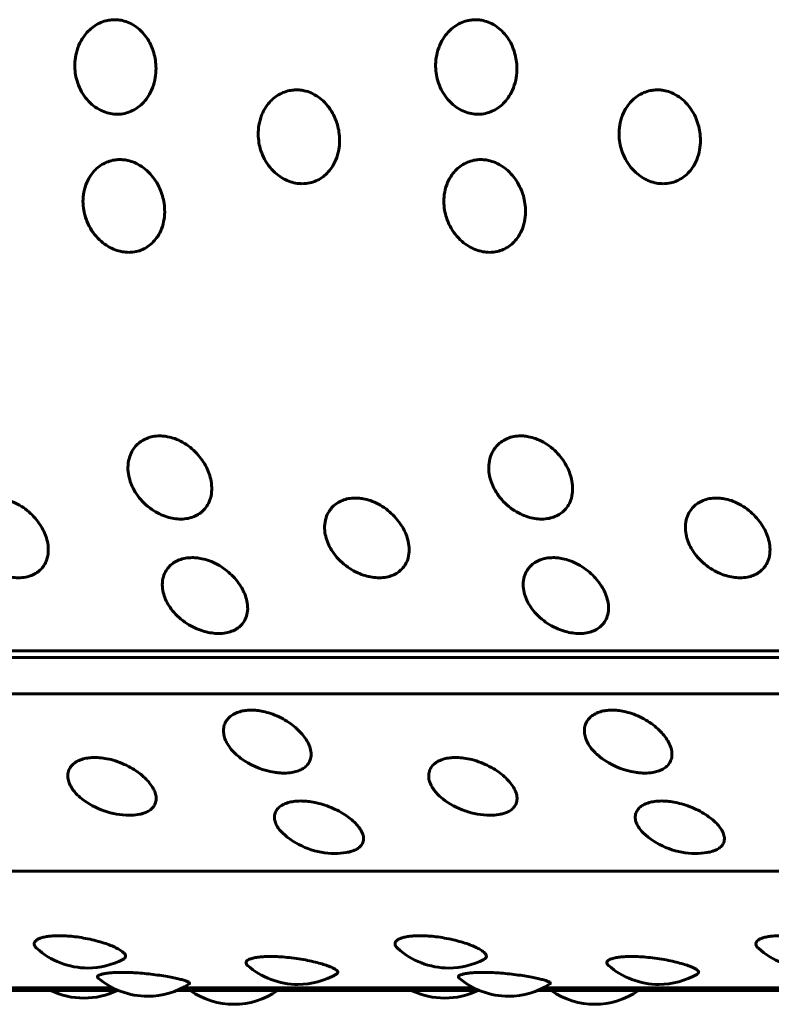
# Model space of a CAD drawing. Units: millimetres. Extents: x -3154 to 2669, y -2292 to 2292.
# Drawn here: x -701 to -686, y -289 to -269 of the extents above; entities that cross this region are included whole.
import ezdxf

# ---------------------------------------------------------------- set-up
doc = ezdxf.new("R2010")
doc.units = ezdxf.units.MM
doc.linetypes.add('K5LT_BASIC', pattern=[0])

msp = doc.modelspace()

# ---------------------------------------------------------------- linework, layer by layer
at = {"color": 150, "linetype": 'K5LT_BASIC', "lineweight": 60, "true_color": 0x0080ff}
for p, q in [((-649.675, -281.589), (-736.463, -281.589)), ((-736.306, -281.72), (-649.518, -281.72)), ((-649.315, -282.432), (-736.104, -282.433)), ((-733.852, -285.913), (-647.064, -285.912)), ((-698.817, -288.206), (-704.543, -288.206)), ((-691.732, -288.206), (-697.458, -288.206)), ((-684.648, -288.206), (-690.373, -288.206)), ((-698.705, -288.257), (-704.655, -288.257)), ((-698.709, -288.255), (-704.651, -288.255)), ((-691.62, -288.257), (-697.57, -288.257)), ((-691.625, -288.255), (-697.566, -288.255)), ((-684.536, -288.257), (-690.485, -288.257)), ((-684.54, -288.255), (-690.481, -288.255))]:
    msp.add_line(p, q, dxfattribs=at)
for centre, start, end in [((-695.419, -282.489), 237.0269, 261.0667), ((-688.334, -282.489), 237.0269, 261.0667), ((-698.499, -283.313), 231.7046, 270.019), ((-691.414, -283.313), 231.7046, 270.019), ((-698.499, -283.313), 270.019, 271.4765), ((-691.414, -283.313), 270.019, 271.4765), ((-694.467, -284.064), 229.2161, 270.0004), ((-687.383, -284.064), 229.2161, 270.0004), ((-694.467, -284.064), 270.0004, 278.7115), ((-687.383, -284.064), 270.0004, 278.7115), ((-699.31, -286.314), 227.8838, 270.0077), ((-692.225, -286.314), 227.8838, 270.0077), ((-685.14, -286.314), 227.8838, 270.0077), ((-699.31, -286.314), 270.0077, 297.2663), ((-692.225, -286.314), 270.0077, 297.2663), ((-695.186, -286.636), 228.6708, 270.0064), ((-688.101, -286.636), 228.6708, 270.0064), ((-698.138, -286.868), 229.7617, 270.0035), ((-695.186, -286.636), 270.0064, 300.2675), ((-691.053, -286.868), 229.7617, 270.0035), ((-688.101, -286.636), 270.0064, 300.2675), ((-698.138, -286.868), 270.0035, 302.8842), ((-691.053, -286.868), 270.0035, 302.8842), ((-699.387, -286.905), 244.2921, 295.7084), ((-696.443, -287.027), 235.1111, 304.8894), ((-692.303, -286.905), 244.2921, 295.7084), ((-689.358, -287.027), 235.1111, 304.8894)]:
    msp.add_arc(centre, 1.5, start, end, dxfattribs=at)
for points, knots in [([(-698.735, -271.05), (-698.778, -271.05), (-698.867, -271.041), (-699.001, -271.002), (-699.137, -270.934), (-699.269, -270.83), (-699.389, -270.691), (-699.48, -270.529), (-699.538, -270.362), (-699.567, -270.195), (-699.57, -270.022), (-699.541, -269.834), (-699.475, -269.654), (-699.383, -269.505), (-699.282, -269.394), (-699.175, -269.309), (-699.054, -269.245), (-698.935, -269.208), (-698.826, -269.194), (-698.729, -269.195), (-698.621, -269.211), (-698.496, -269.252), (-698.361, -269.329), (-698.236, -269.44), (-698.133, -269.574), (-698.055, -269.724), (-698.004, -269.876), (-697.976, -270.033), (-697.969, -270.202), (-697.992, -270.389), (-698.051, -270.572), (-698.137, -270.725), (-698.235, -270.842), (-698.343, -270.931), (-698.459, -270.996), (-698.592, -271.04), (-698.685, -271.05), (-698.735, -271.05)], [0, 0, 0, 0, 0.924917, 1.878621, 2.88753, 4.005353, 5.203314, 6.419175, 7.552021, 8.517762, 9.589765, 10.78792, 12.111027, 13.270955, 14.192944, 15.109137, 16.058438, 17.018458, 17.729731, 18.373078, 19.072969, 20.034697, 21.122923, 22.252931, 23.369449, 24.43862, 25.476357, 26.395966, 27.435256, 28.635235, 29.959864, 31.12053, 32.120453, 33.041754, 34.01843, 34.935529, 36, 36, 36, 36]), ([(-691.65, -271.05), (-691.694, -271.05), (-691.783, -271.041), (-691.917, -271.002), (-692.052, -270.934), (-692.185, -270.83), (-692.304, -270.691), (-692.396, -270.529), (-692.453, -270.362), (-692.482, -270.195), (-692.486, -270.022), (-692.456, -269.834), (-692.39, -269.653), (-692.298, -269.505), (-692.198, -269.394), (-692.09, -269.309), (-691.97, -269.245), (-691.85, -269.208), (-691.742, -269.194), (-691.645, -269.195), (-691.537, -269.211), (-691.412, -269.252), (-691.277, -269.329), (-691.152, -269.439), (-691.048, -269.574), (-690.97, -269.724), (-690.919, -269.876), (-690.891, -270.033), (-690.884, -270.202), (-690.907, -270.389), (-690.966, -270.572), (-691.053, -270.725), (-691.15, -270.842), (-691.258, -270.931), (-691.375, -270.996), (-691.507, -271.04), (-691.6, -271.05), (-691.65, -271.05)], [0, 0, 0, 0, 0.924917, 1.878621, 2.88753, 4.005353, 5.203314, 6.419175, 7.552021, 8.517762, 9.589765, 10.78792, 12.111027, 13.270955, 14.192944, 15.109137, 16.058438, 17.018458, 17.729731, 18.373078, 19.072969, 20.034697, 21.122923, 22.252931, 23.369449, 24.43862, 25.476357, 26.395966, 27.435256, 28.635235, 29.959864, 31.12053, 32.120453, 33.041754, 34.01843, 34.935529, 36, 36, 36, 36]), ([(-695.102, -272.414), (-695.145, -272.414), (-695.235, -272.406), (-695.37, -272.368), (-695.508, -272.299), (-695.644, -272.197), (-695.767, -272.059), (-695.865, -271.898), (-695.928, -271.733), (-695.962, -271.567), (-695.971, -271.396), (-695.948, -271.209), (-695.888, -271.029), (-695.801, -270.881), (-695.704, -270.77), (-695.599, -270.686), (-695.481, -270.622), (-695.363, -270.585), (-695.255, -270.571), (-695.158, -270.572), (-695.049, -270.588), (-694.923, -270.629), (-694.785, -270.706), (-694.657, -270.816), (-694.549, -270.95), (-694.466, -271.099), (-694.41, -271.25), (-694.376, -271.406), (-694.364, -271.574), (-694.381, -271.76), (-694.434, -271.941), (-694.515, -272.093), (-694.609, -272.208), (-694.713, -272.297), (-694.828, -272.362), (-694.959, -272.404), (-695.052, -272.414), (-695.102, -272.414)], [0, 0, 0, 0, 0.924917, 1.878621, 2.88753, 4.005353, 5.203314, 6.419175, 7.552021, 8.517762, 9.589765, 10.78792, 12.111027, 13.270955, 14.192944, 15.109137, 16.058438, 17.018458, 17.729731, 18.373078, 19.072969, 20.034697, 21.122923, 22.252931, 23.369449, 24.43862, 25.476357, 26.395966, 27.435256, 28.635235, 29.959864, 31.12053, 32.120453, 33.041754, 34.01843, 34.935529, 36, 36, 36, 36]), ([(-688.017, -272.414), (-688.061, -272.414), (-688.15, -272.406), (-688.285, -272.368), (-688.423, -272.299), (-688.559, -272.197), (-688.683, -272.059), (-688.78, -271.898), (-688.843, -271.733), (-688.878, -271.567), (-688.887, -271.396), (-688.864, -271.208), (-688.803, -271.029), (-688.716, -270.881), (-688.619, -270.77), (-688.515, -270.686), (-688.396, -270.622), (-688.278, -270.585), (-688.17, -270.571), (-688.073, -270.572), (-687.965, -270.588), (-687.838, -270.629), (-687.701, -270.706), (-687.572, -270.816), (-687.464, -270.95), (-687.381, -271.099), (-687.325, -271.25), (-687.292, -271.406), (-687.279, -271.574), (-687.296, -271.76), (-687.349, -271.941), (-687.43, -272.093), (-687.524, -272.208), (-687.629, -272.297), (-687.743, -272.361), (-687.874, -272.404), (-687.967, -272.414), (-688.017, -272.414)], [0, 0, 0, 0, 0.924917, 1.878621, 2.88753, 4.005353, 5.203314, 6.419175, 7.552021, 8.517762, 9.589765, 10.78792, 12.111027, 13.270955, 14.192944, 15.109137, 16.058438, 17.018458, 17.729731, 18.373078, 19.072969, 20.034697, 21.122923, 22.252931, 23.369449, 24.43862, 25.476357, 26.395966, 27.435256, 28.635235, 29.959864, 31.12053, 32.120453, 33.041754, 34.01843, 34.935529, 36, 36, 36, 36]), ([(-698.508, -273.762), (-698.552, -273.762), (-698.641, -273.753), (-698.778, -273.715), (-698.918, -273.648), (-699.057, -273.547), (-699.186, -273.412), (-699.288, -273.253), (-699.357, -273.089), (-699.397, -272.926), (-699.412, -272.757), (-699.395, -272.572), (-699.34, -272.394), (-699.258, -272.248), (-699.165, -272.138), (-699.063, -272.054), (-698.947, -271.99), (-698.83, -271.954), (-698.722, -271.94), (-698.625, -271.941), (-698.516, -271.957), (-698.388, -271.998), (-698.249, -272.074), (-698.116, -272.183), (-698.004, -272.316), (-697.916, -272.463), (-697.855, -272.613), (-697.816, -272.767), (-697.798, -272.933), (-697.809, -273.116), (-697.856, -273.295), (-697.932, -273.445), (-698.022, -273.559), (-698.124, -273.646), (-698.236, -273.71), (-698.366, -273.752), (-698.458, -273.762), (-698.508, -273.762)], [0, 0, 0, 0, 0.924917, 1.878621, 2.88753, 4.005353, 5.203314, 6.419175, 7.552021, 8.517762, 9.589765, 10.78792, 12.111027, 13.270955, 14.192944, 15.109137, 16.058438, 17.018458, 17.729731, 18.373078, 19.072969, 20.034697, 21.122923, 22.252931, 23.369449, 24.43862, 25.476357, 26.395966, 27.435256, 28.635235, 29.959864, 31.12053, 32.120453, 33.041754, 34.01843, 34.935529, 36, 36, 36, 36]), ([(-691.424, -273.762), (-691.467, -273.762), (-691.557, -273.753), (-691.693, -273.715), (-691.833, -273.648), (-691.973, -273.547), (-692.101, -273.412), (-692.204, -273.253), (-692.272, -273.089), (-692.312, -272.926), (-692.327, -272.756), (-692.31, -272.571), (-692.256, -272.394), (-692.174, -272.248), (-692.08, -272.138), (-691.978, -272.054), (-691.862, -271.99), (-691.745, -271.954), (-691.638, -271.94), (-691.541, -271.941), (-691.432, -271.957), (-691.304, -271.998), (-691.164, -272.074), (-691.031, -272.183), (-690.919, -272.316), (-690.831, -272.463), (-690.77, -272.613), (-690.731, -272.767), (-690.714, -272.932), (-690.724, -273.116), (-690.771, -273.295), (-690.847, -273.445), (-690.937, -273.559), (-691.039, -273.646), (-691.152, -273.709), (-691.281, -273.752), (-691.373, -273.762), (-691.424, -273.762)], [0, 0, 0, 0, 0.924917, 1.878621, 2.88753, 4.005353, 5.203314, 6.419175, 7.552021, 8.517762, 9.589765, 10.78792, 12.111027, 13.270955, 14.192944, 15.109137, 16.058438, 17.018458, 17.729731, 18.373078, 19.072969, 20.034697, 21.122923, 22.252931, 23.369449, 24.43862, 25.476357, 26.395966, 27.435256, 28.635235, 29.959864, 31.12053, 32.120453, 33.041754, 34.01843, 34.935529, 36, 36, 36, 36]), ([(-697.486, -278.999), (-697.53, -278.999), (-697.621, -278.992), (-697.762, -278.958), (-697.911, -278.899), (-698.063, -278.81), (-698.209, -278.69), (-698.333, -278.548), (-698.423, -278.403), (-698.484, -278.256), (-698.521, -278.104), (-698.529, -277.938), (-698.498, -277.777), (-698.435, -277.645), (-698.357, -277.545), (-698.266, -277.469), (-698.158, -277.411), (-698.034, -277.375), (-697.927, -277.365), (-697.83, -277.368), (-697.732, -277.381), (-697.598, -277.418), (-697.448, -277.487), (-697.302, -277.586), (-697.172, -277.707), (-697.064, -277.84), (-696.984, -277.975), (-696.924, -278.114), (-696.885, -278.262), (-696.872, -278.427), (-696.895, -278.586), (-696.952, -278.719), (-697.027, -278.82), (-697.117, -278.897), (-697.221, -278.953), (-697.345, -278.99), (-697.436, -278.999), (-697.486, -278.999)], [0, 0, 0, 0, 0.924917, 1.878621, 2.88753, 4.005353, 5.203314, 6.419175, 7.552021, 8.517762, 9.589765, 10.78792, 12.111027, 13.270955, 14.192944, 15.109137, 16.058438, 17.018458, 17.99998, 18.373078, 19.072969, 20.034697, 21.122923, 22.252931, 23.369449, 24.43862, 25.476357, 26.395966, 27.435256, 28.635235, 29.959864, 31.12053, 32.120453, 33.041754, 34.01843, 34.935529, 36, 36, 36, 36]), ([(-690.402, -278.999), (-690.445, -278.999), (-690.536, -278.992), (-690.677, -278.958), (-690.826, -278.899), (-690.979, -278.81), (-691.125, -278.69), (-691.248, -278.548), (-691.338, -278.403), (-691.4, -278.256), (-691.437, -278.104), (-691.444, -277.938), (-691.413, -277.777), (-691.351, -277.645), (-691.272, -277.545), (-691.181, -277.469), (-691.073, -277.411), (-690.949, -277.375), (-690.843, -277.364), (-690.745, -277.368), (-690.647, -277.381), (-690.514, -277.418), (-690.364, -277.487), (-690.217, -277.586), (-690.087, -277.707), (-689.98, -277.84), (-689.899, -277.975), (-689.84, -278.114), (-689.8, -278.262), (-689.787, -278.427), (-689.81, -278.586), (-689.867, -278.719), (-689.942, -278.82), (-690.032, -278.897), (-690.137, -278.953), (-690.261, -278.99), (-690.351, -278.999), (-690.402, -278.999)], [0, 0, 0, 0, 0.924917, 1.878621, 2.88753, 4.005353, 5.203314, 6.419175, 7.552021, 8.517762, 9.589765, 10.78792, 12.111027, 13.270955, 14.192944, 15.109137, 16.058438, 17.018458, 17.99998, 18.373078, 19.072969, 20.034697, 21.122923, 22.252931, 23.369449, 24.43862, 25.476357, 26.395966, 27.435256, 28.635235, 29.959864, 31.12053, 32.120453, 33.041754, 34.01843, 34.935529, 36, 36, 36, 36]), ([(-700.677, -280.151), (-700.721, -280.151), (-700.811, -280.144), (-700.954, -280.112), (-701.105, -280.056), (-701.26, -279.97), (-701.41, -279.856), (-701.538, -279.72), (-701.633, -279.581), (-701.699, -279.441), (-701.741, -279.295), (-701.754, -279.135), (-701.728, -278.981), (-701.67, -278.854), (-701.595, -278.758), (-701.506, -278.685), (-701.4, -278.629), (-701.278, -278.594), (-701.171, -278.584), (-701.074, -278.587), (-700.975, -278.6), (-700.841, -278.636), (-700.688, -278.702), (-700.538, -278.797), (-700.404, -278.913), (-700.293, -279.041), (-700.208, -279.171), (-700.144, -279.304), (-700.1, -279.447), (-700.081, -279.604), (-700.099, -279.756), (-700.151, -279.884), (-700.223, -279.98), (-700.311, -280.054), (-700.413, -280.107), (-700.536, -280.143), (-700.627, -280.151), (-700.677, -280.151)], [0, 0, 0, 0, 0.924917, 1.878621, 2.88753, 4.005353, 5.203314, 6.419175, 7.552021, 8.517762, 9.589765, 10.78792, 12.111027, 13.270955, 14.192944, 15.109137, 16.058438, 17.018458, 17.99998, 18.373078, 19.072969, 20.034697, 21.122923, 22.252931, 23.369449, 24.43862, 25.476357, 26.395966, 27.435256, 28.635235, 29.959864, 31.12053, 32.120453, 33.041754, 34.01843, 34.935529, 36, 36, 36, 36]), ([(-693.592, -280.151), (-693.636, -280.151), (-693.727, -280.144), (-693.869, -280.112), (-694.02, -280.056), (-694.176, -279.97), (-694.325, -279.856), (-694.453, -279.72), (-694.548, -279.581), (-694.614, -279.441), (-694.656, -279.295), (-694.669, -279.135), (-694.644, -278.981), (-694.585, -278.854), (-694.51, -278.758), (-694.421, -278.685), (-694.315, -278.629), (-694.193, -278.594), (-694.087, -278.584), (-693.989, -278.587), (-693.89, -278.6), (-693.756, -278.635), (-693.604, -278.702), (-693.454, -278.797), (-693.32, -278.913), (-693.208, -279.041), (-693.123, -279.171), (-693.059, -279.304), (-693.015, -279.447), (-692.996, -279.604), (-693.014, -279.756), (-693.067, -279.884), (-693.139, -279.98), (-693.226, -280.054), (-693.329, -280.107), (-693.452, -280.143), (-693.542, -280.151), (-693.592, -280.151)], [0, 0, 0, 0, 0.924917, 1.878621, 2.88753, 4.005353, 5.203314, 6.419175, 7.552021, 8.517762, 9.589765, 10.78792, 12.111027, 13.270955, 14.192944, 15.109137, 16.058438, 17.018458, 17.99998, 18.373078, 19.072969, 20.034697, 21.122923, 22.252931, 23.369449, 24.43862, 25.476357, 26.395966, 27.435256, 28.635235, 29.959864, 31.12053, 32.120453, 33.041754, 34.01843, 34.935529, 36, 36, 36, 36]), ([(-686.508, -280.151), (-686.551, -280.151), (-686.642, -280.144), (-686.785, -280.112), (-686.935, -280.056), (-687.091, -279.97), (-687.241, -279.856), (-687.369, -279.72), (-687.463, -279.581), (-687.53, -279.441), (-687.572, -279.295), (-687.585, -279.135), (-687.559, -278.981), (-687.501, -278.854), (-687.425, -278.758), (-687.337, -278.685), (-687.231, -278.629), (-687.108, -278.594), (-687.002, -278.584), (-686.904, -278.587), (-686.805, -278.6), (-686.671, -278.635), (-686.519, -278.702), (-686.369, -278.797), (-686.235, -278.913), (-686.123, -279.041), (-686.038, -279.171), (-685.974, -279.304), (-685.93, -279.446), (-685.911, -279.604), (-685.93, -279.756), (-685.982, -279.884), (-686.054, -279.98), (-686.141, -280.054), (-686.244, -280.107), (-686.367, -280.143), (-686.457, -280.151), (-686.508, -280.151)], [0, 0, 0, 0, 0.924917, 1.878621, 2.88753, 4.005353, 5.203314, 6.419175, 7.552021, 8.517762, 9.589765, 10.78792, 12.111027, 13.270955, 14.192944, 15.109137, 16.058438, 17.018458, 17.99998, 18.373078, 19.072969, 20.034697, 21.122923, 22.252931, 23.369449, 24.43862, 25.476357, 26.395966, 27.435256, 28.635235, 29.959864, 31.12053, 32.120453, 33.041754, 34.01843, 34.935529, 36, 36, 36, 36]), ([(-696.746, -281.246), (-696.789, -281.246), (-696.88, -281.239), (-697.024, -281.209), (-697.176, -281.155), (-697.335, -281.075), (-697.488, -280.966), (-697.621, -280.837), (-697.72, -280.705), (-697.791, -280.572), (-697.837, -280.433), (-697.856, -280.281), (-697.835, -280.134), (-697.781, -280.013), (-697.708, -279.921), (-697.622, -279.851), (-697.518, -279.798), (-697.397, -279.764), (-697.291, -279.755), (-697.193, -279.758), (-697.094, -279.77), (-696.958, -279.804), (-696.804, -279.867), (-696.651, -279.958), (-696.513, -280.069), (-696.397, -280.191), (-696.308, -280.315), (-696.24, -280.442), (-696.191, -280.577), (-696.167, -280.727), (-696.18, -280.871), (-696.229, -280.993), (-696.297, -281.084), (-696.383, -281.154), (-696.483, -281.204), (-696.605, -281.238), (-696.695, -281.246), (-696.746, -281.246)], [0, 0, 0, 0, 0.924917, 1.878621, 2.88753, 4.005353, 5.203314, 6.419175, 7.552021, 8.517762, 9.589765, 10.78792, 12.111027, 13.270955, 14.192944, 15.109137, 16.058438, 17.018458, 17.99998, 18.373078, 19.072969, 20.034697, 21.122923, 22.252931, 23.369449, 24.43862, 25.476357, 26.395966, 27.435256, 28.635235, 29.959864, 31.12053, 32.120453, 33.041754, 34.01843, 34.935529, 36, 36, 36, 36]), ([(-689.661, -281.246), (-689.704, -281.246), (-689.795, -281.239), (-689.939, -281.209), (-690.092, -281.155), (-690.25, -281.075), (-690.403, -280.966), (-690.536, -280.837), (-690.635, -280.705), (-690.706, -280.572), (-690.753, -280.433), (-690.771, -280.281), (-690.75, -280.134), (-690.696, -280.013), (-690.624, -279.921), (-690.538, -279.851), (-690.433, -279.798), (-690.312, -279.764), (-690.206, -279.755), (-690.108, -279.758), (-690.009, -279.77), (-689.874, -279.804), (-689.719, -279.867), (-689.566, -279.958), (-689.428, -280.069), (-689.313, -280.191), (-689.223, -280.315), (-689.155, -280.442), (-689.106, -280.577), (-689.082, -280.727), (-689.096, -280.871), (-689.144, -280.993), (-689.213, -281.084), (-689.298, -281.154), (-689.399, -281.204), (-689.52, -281.238), (-689.611, -281.246), (-689.661, -281.246)], [0, 0, 0, 0, 0.924917, 1.878621, 2.88753, 4.005353, 5.203314, 6.419175, 7.552021, 8.517762, 9.589765, 10.78792, 12.111027, 13.270955, 14.192944, 15.109137, 16.058438, 17.018458, 17.99998, 18.373078, 19.072969, 20.034697, 21.122923, 22.252931, 23.369449, 24.43862, 25.476357, 26.395966, 27.435256, 28.635235, 29.959864, 31.12053, 32.120453, 33.041754, 34.01843, 34.935529, 36, 36, 36, 36]), ([(-696.235, -283.747), (-696.285, -283.715), (-696.355, -283.662), (-696.446, -283.578), (-696.522, -283.492), (-696.587, -283.392), (-696.632, -283.285), (-696.652, -283.179), (-696.644, -283.072), (-696.606, -282.975), (-696.543, -282.894), (-696.459, -282.832), (-696.361, -282.787), (-696.255, -282.761), (-696.151, -282.75), (-696.045, -282.751), (-695.928, -282.763), (-695.79, -282.793), (-695.635, -282.846), (-695.477, -282.921), (-695.33, -283.013), (-695.205, -283.114), (-695.103, -283.219), (-695.022, -283.327), (-694.961, -283.442), (-694.926, -283.563), (-694.927, -283.678), (-694.962, -283.776), (-695.024, -283.853), (-695.104, -283.911), (-695.199, -283.951), (-695.316, -283.979), (-695.406, -283.986), (-695.46, -283.986)], [0, 0, 0, 0, 1.283066, 1.958022, 2.876517, 4.096847, 5.104733, 6.236739, 7.447381, 8.651432, 9.797207, 10.856814, 11.912475, 12.883939, 13.739299, 14.498959, 15.350833, 16.366394, 17.539751, 18.770209, 19.993889, 21.183897, 22.301223, 23.407492, 24.573678, 25.889372, 27.249847, 28.536531, 29.674275, 30.744117, 31.783347, 32.736587, 34, 34, 34, 34]), ([(-689.15, -283.747), (-689.2, -283.715), (-689.271, -283.662), (-689.361, -283.578), (-689.437, -283.492), (-689.502, -283.392), (-689.547, -283.285), (-689.567, -283.179), (-689.56, -283.072), (-689.522, -282.975), (-689.458, -282.894), (-689.374, -282.832), (-689.276, -282.787), (-689.17, -282.761), (-689.066, -282.75), (-688.96, -282.751), (-688.843, -282.763), (-688.705, -282.793), (-688.55, -282.846), (-688.392, -282.921), (-688.245, -283.013), (-688.12, -283.114), (-688.018, -283.219), (-687.937, -283.327), (-687.876, -283.442), (-687.842, -283.562), (-687.842, -283.678), (-687.878, -283.776), (-687.939, -283.853), (-688.019, -283.911), (-688.114, -283.951), (-688.231, -283.979), (-688.321, -283.986), (-688.375, -283.986)], [0, 0, 0, 0, 1.283066, 1.958022, 2.876517, 4.096847, 5.104733, 6.236739, 7.447381, 8.651432, 9.797207, 10.856814, 11.912475, 12.883939, 13.739299, 14.498959, 15.350833, 16.366394, 17.539751, 18.770209, 19.993889, 21.183897, 22.301223, 23.407492, 24.573678, 25.889372, 27.249847, 28.536531, 29.674275, 30.744117, 31.783347, 32.736587, 34, 34, 34, 34]), ([(-699.428, -284.491), (-699.471, -284.457), (-699.535, -284.398), (-699.61, -284.308), (-699.662, -284.222), (-699.699, -284.125), (-699.71, -284.022), (-699.688, -283.924), (-699.634, -283.84), (-699.557, -283.773), (-699.461, -283.725), (-699.352, -283.694), (-699.237, -283.68), (-699.112, -283.68), (-698.97, -283.695), (-698.808, -283.732), (-698.637, -283.793), (-698.475, -283.872), (-698.333, -283.962), (-698.215, -284.056), (-698.115, -284.158), (-698.042, -284.257), (-697.993, -284.355), (-697.968, -284.448), (-697.97, -284.541), (-698.001, -284.624), (-698.058, -284.692), (-698.132, -284.742), (-698.211, -284.775), (-698.315, -284.802), (-698.399, -284.811), (-698.46, -284.813)], [0, 0, 0, 0, 1.28484, 2.106775, 3.097418, 4.168842, 5.397871, 6.658957, 7.855916, 8.976237, 10.064159, 11.093557, 12.04026, 12.948942, 13.988244, 15.160606, 16.444903, 17.704648, 18.890087, 20.024491, 21.130222, 22.372432, 23.344914, 24.464423, 25.649356, 26.828329, 27.954248, 29.012862, 29.873016, 30.563478, 32, 32, 32, 32]), ([(-692.343, -284.491), (-692.387, -284.457), (-692.45, -284.398), (-692.525, -284.308), (-692.577, -284.222), (-692.614, -284.125), (-692.625, -284.022), (-692.603, -283.924), (-692.55, -283.84), (-692.472, -283.773), (-692.376, -283.725), (-692.267, -283.694), (-692.152, -283.68), (-692.027, -283.68), (-691.886, -283.695), (-691.723, -283.732), (-691.552, -283.793), (-691.39, -283.872), (-691.248, -283.962), (-691.13, -284.056), (-691.03, -284.158), (-690.958, -284.257), (-690.908, -284.355), (-690.883, -284.448), (-690.885, -284.541), (-690.916, -284.624), (-690.973, -284.692), (-691.048, -284.742), (-691.127, -284.774), (-691.23, -284.802), (-691.315, -284.811), (-691.375, -284.813)], [0, 0, 0, 0, 1.28484, 2.106775, 3.097418, 4.168842, 5.397871, 6.658957, 7.855916, 8.976237, 10.064159, 11.093557, 12.04026, 12.948942, 13.988244, 15.160606, 16.444903, 17.704648, 18.890087, 20.024491, 21.130222, 22.372432, 23.344914, 24.464423, 25.649356, 26.828329, 27.954248, 29.012862, 29.873016, 30.563478, 32, 32, 32, 32]), ([(-695.46, -283.986), (-695.491, -283.986), (-695.554, -283.984), (-695.619, -283.976), (-695.652, -283.971)], [0, 0, 0, 0, 2.500069, 5, 5, 5, 5]), ([(-688.375, -283.986), (-688.406, -283.986), (-688.469, -283.984), (-688.534, -283.976), (-688.567, -283.971)], [0, 0, 0, 0, 2.500069, 5, 5, 5, 5]), ([(-695.447, -285.2), (-695.498, -285.157), (-695.565, -285.084), (-695.625, -284.979), (-695.652, -284.887), (-695.648, -284.795), (-695.611, -284.714), (-695.552, -284.651), (-695.475, -284.601), (-695.382, -284.565), (-695.267, -284.54), (-695.162, -284.533), (-695.055, -284.536), (-694.952, -284.545), (-694.812, -284.57), (-694.654, -284.614), (-694.491, -284.678), (-694.339, -284.755), (-694.207, -284.84), (-694.099, -284.927), (-694.011, -285.017), (-693.943, -285.113), (-693.901, -285.212), (-693.895, -285.307), (-693.924, -285.388), (-693.98, -285.45), (-694.05, -285.493), (-694.135, -285.526), (-694.2, -285.541), (-694.24, -285.547)], [0, 0, 0, 0, 1.717225, 2.753071, 3.888477, 5.206881, 6.402084, 7.457904, 8.457215, 9.483792, 10.441438, 11.610708, 12.04135, 12.885419, 13.892866, 15.058369, 16.280481, 17.495496, 18.676406, 19.785203, 20.883136, 22.040742, 23.34687, 24.697463, 25.974742, 27.104115, 28.123725, 28.928118, 30, 30, 30, 30]), ([(-688.363, -285.2), (-688.413, -285.157), (-688.48, -285.084), (-688.54, -284.979), (-688.567, -284.887), (-688.563, -284.795), (-688.526, -284.714), (-688.467, -284.65), (-688.39, -284.601), (-688.297, -284.565), (-688.182, -284.54), (-688.077, -284.533), (-687.97, -284.536), (-687.867, -284.545), (-687.727, -284.57), (-687.569, -284.614), (-687.406, -284.678), (-687.254, -284.755), (-687.123, -284.84), (-687.014, -284.927), (-686.926, -285.017), (-686.858, -285.113), (-686.817, -285.212), (-686.81, -285.307), (-686.84, -285.388), (-686.896, -285.45), (-686.965, -285.493), (-687.05, -285.526), (-687.116, -285.541), (-687.156, -285.547)], [0, 0, 0, 0, 1.717225, 2.753071, 3.888477, 5.206881, 6.402084, 7.457904, 8.457215, 9.483792, 10.441438, 11.610708, 12.04135, 12.885419, 13.892866, 15.058369, 16.280481, 17.495496, 18.676406, 19.785203, 20.883136, 22.040742, 23.34687, 24.697463, 25.974742, 27.104115, 28.123725, 28.928118, 30, 30, 30, 30]), ([(-700.316, -287.427), (-700.339, -287.406), (-700.361, -287.375), (-700.368, -287.333), (-700.357, -287.3), (-700.324, -287.265), (-700.267, -287.234), (-700.191, -287.209), (-700.104, -287.193), (-700.001, -287.182), (-699.906, -287.179), (-699.804, -287.18), (-699.7, -287.185), (-699.557, -287.199), (-699.394, -287.224), (-699.225, -287.259), (-699.065, -287.301), (-698.924, -287.346), (-698.806, -287.393), (-698.709, -287.44), (-698.631, -287.489), (-698.58, -287.539), (-698.564, -287.582), (-698.579, -287.619), (-698.605, -287.638), (-698.622, -287.647)], [0, 0, 0, 0, 1.608949, 2.389904, 3.354946, 4.428654, 5.599531, 6.636959, 7.643699, 8.537128, 9.672745, 10.137753, 11.05121, 12.137791, 13.390085, 14.703164, 16.009365, 17.280524, 18.474092, 19.656201, 20.903078, 22.310231, 23.71894, 24.809553, 26, 26, 26, 26]), ([(-693.231, -287.427), (-693.254, -287.406), (-693.276, -287.375), (-693.283, -287.333), (-693.272, -287.3), (-693.239, -287.265), (-693.182, -287.234), (-693.106, -287.209), (-693.019, -287.193), (-692.916, -287.182), (-692.821, -287.179), (-692.72, -287.18), (-692.615, -287.185), (-692.472, -287.199), (-692.309, -287.224), (-692.14, -287.259), (-691.98, -287.301), (-691.84, -287.346), (-691.722, -287.393), (-691.625, -287.44), (-691.547, -287.489), (-691.495, -287.539), (-691.479, -287.582), (-691.494, -287.619), (-691.52, -287.638), (-691.538, -287.647)], [0, 0, 0, 0, 1.608949, 2.389904, 3.354946, 4.428654, 5.599531, 6.636959, 7.643699, 8.537128, 9.672745, 10.137753, 11.05121, 12.137791, 13.390085, 14.703164, 16.009365, 17.280524, 18.474092, 19.656201, 20.903078, 22.310231, 23.71894, 24.809553, 26, 26, 26, 26]), ([(-686.146, -287.427), (-686.169, -287.406), (-686.192, -287.375), (-686.198, -287.333), (-686.188, -287.299), (-686.155, -287.265), (-686.098, -287.234), (-686.021, -287.209), (-685.935, -287.193), (-685.832, -287.182), (-685.737, -287.179), (-685.635, -287.18), (-685.531, -287.185), (-685.387, -287.199), (-685.224, -287.224), (-685.055, -287.259), (-684.895, -287.301), (-684.755, -287.346), (-684.637, -287.393), (-684.54, -287.44), (-684.462, -287.489), (-684.41, -287.539), (-684.395, -287.582), (-684.409, -287.619), (-684.435, -287.638), (-684.453, -287.647)], [0, 0, 0, 0, 1.608949, 2.389904, 3.354946, 4.428654, 5.599531, 6.636959, 7.643699, 8.537128, 9.672745, 10.137753, 11.05121, 12.137791, 13.390085, 14.703164, 16.009365, 17.280524, 18.474092, 19.656201, 20.903078, 22.310231, 23.71894, 24.809553, 26, 26, 26, 26]), ([(-696.176, -287.763), (-696.193, -287.748), (-696.208, -287.726), (-696.206, -287.697), (-696.192, -287.673), (-696.155, -287.648), (-696.092, -287.624), (-696.004, -287.605), (-695.9, -287.593), (-695.787, -287.587), (-695.663, -287.587), (-695.519, -287.593), (-695.351, -287.608), (-695.171, -287.632), (-694.998, -287.663), (-694.843, -287.698), (-694.712, -287.733), (-694.597, -287.77), (-694.511, -287.806), (-694.448, -287.84), (-694.411, -287.87), (-694.397, -287.903), (-694.413, -287.922), (-694.43, -287.932)], [0, 0, 0, 0, 1.452585, 2.148592, 2.997762, 3.984512, 5.136528, 6.263453, 7.336455, 8.325827, 9.27625, 10.363135, 11.589489, 12.933283, 14.251808, 15.49226, 16.678922, 17.835295, 19.138835, 20.152828, 21.320534, 22.441555, 24, 24, 24, 24]), ([(-689.092, -287.763), (-689.109, -287.748), (-689.123, -287.726), (-689.122, -287.697), (-689.107, -287.673), (-689.071, -287.648), (-689.008, -287.624), (-688.919, -287.605), (-688.816, -287.593), (-688.703, -287.587), (-688.578, -287.587), (-688.434, -287.593), (-688.266, -287.608), (-688.087, -287.632), (-687.913, -287.663), (-687.759, -287.698), (-687.627, -287.733), (-687.512, -287.77), (-687.426, -287.806), (-687.363, -287.84), (-687.326, -287.87), (-687.313, -287.903), (-687.328, -287.922), (-687.345, -287.932)], [0, 0, 0, 0, 1.452585, 2.148592, 2.997762, 3.984512, 5.136528, 6.263453, 7.336455, 8.325827, 9.27625, 10.363135, 11.589489, 12.933283, 14.251808, 15.49226, 16.678922, 17.835295, 19.138835, 20.152828, 21.320534, 22.441555, 24, 24, 24, 24]), ([(-699.107, -288.014), (-699.118, -288.004), (-699.126, -287.989), (-699.115, -287.969), (-699.094, -287.954), (-699.051, -287.937), (-698.983, -287.922), (-698.893, -287.91), (-698.781, -287.902), (-698.676, -287.899), (-698.569, -287.9), (-698.465, -287.903), (-698.321, -287.911), (-698.157, -287.925), (-697.986, -287.945), (-697.823, -287.969), (-697.681, -287.994), (-697.561, -288.019), (-697.461, -288.043), (-697.386, -288.066), (-697.339, -288.086), (-697.31, -288.108), (-697.312, -288.121), (-697.323, -288.128)], [0, 0, 0, 0, 1.472662, 2.18748, 3.050165, 4.054063, 5.208324, 6.352221, 7.406941, 8.689722, 9.161152, 10.086499, 11.190035, 12.465445, 13.802324, 15.131167, 16.422568, 17.635204, 18.836562, 20.108912, 21.248489, 22.206828, 24, 24, 24, 24]), ([(-692.022, -288.013), (-692.034, -288.004), (-692.041, -287.989), (-692.031, -287.969), (-692.009, -287.954), (-691.966, -287.937), (-691.899, -287.922), (-691.808, -287.91), (-691.696, -287.902), (-691.591, -287.899), (-691.485, -287.9), (-691.38, -287.903), (-691.237, -287.911), (-691.072, -287.925), (-690.901, -287.945), (-690.739, -287.969), (-690.596, -287.994), (-690.476, -288.019), (-690.376, -288.043), (-690.302, -288.066), (-690.255, -288.086), (-690.225, -288.108), (-690.227, -288.121), (-690.238, -288.128)], [0, 0, 0, 0, 1.472662, 2.18748, 3.050165, 4.054063, 5.208324, 6.352221, 7.406941, 8.689722, 9.161152, 10.086499, 11.190035, 12.465445, 13.802324, 15.131167, 16.422568, 17.635204, 18.836562, 20.108912, 21.248489, 22.206828, 24, 24, 24, 24])]:
    msp.add_open_spline(points, degree=3, knots=knots, dxfattribs=at)

doc.saveas('drawing.dxf')
